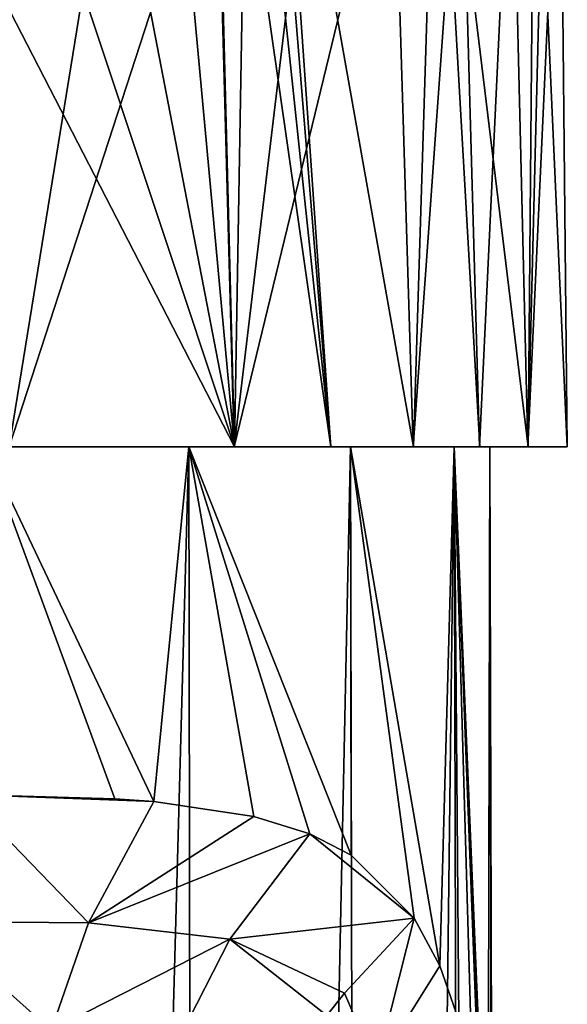
# Model space of a CAD drawing. Units: millimetres. Extents: x -26 to 26, y 0 to 270.
# Drawn here: x 8 to 26, y 213 to 245 of the extents above; entities that cross this region are included whole.
import ezdxf

# ---------------------------------------------------------------- set-up
doc = ezdxf.new("R2010")
doc.units = ezdxf.units.MM
doc.header["$LTSCALE"] = 65.185185
for name, color, linetype in [('17', 7, 'CONTINUOUS'), ('4', 7, 'CONTINUOUS'), ('40', 7, 'CONTINUOUS'), ('58', 7, 'CONTINUOUS'), ('8', 7, 'CONTINUOUS')]:
    doc.layers.add(name, color=color, linetype=linetype)

msp = doc.modelspace()

# ---------------------------------------------------------------- linework, layer by layer
at = {"layer": '17', "color": 7, "linetype": 'CONTINUOUS'}
for points in [[(21.074, 215.827, 10.5), (18.83, 213.418, 15.302), (19.856, 211.028, 14.858), (21.074, 215.827, 10.5)], [(21.893, 214.297, 8.676), (21.074, 215.827, 10.5), (19.856, 211.028, 14.858), (21.893, 214.297, 8.676)], [(22.509, 212.532, 6.938), (21.893, 214.297, 8.676), (19.856, 211.028, 14.858), (22.509, 212.532, 6.938)], [(18.83, 213.418, 15.302), (18.255, 212.692, 16.688), (19.856, 211.028, 14.858), (18.83, 213.418, 15.302)]]:
    msp.add_3dface(points, dxfattribs=at)
at = {"layer": '4', "color": 7, "linetype": 'CONTINUOUS'}
for points in [[(6.586, 219.81, 22.594), (5.451, 215.719, 23.477), (10.584, 215.68, 21.727), (6.586, 219.81, 22.594)], [(11.431, 219.671, 20.572), (6.586, 219.81, 22.594), (12.685, 219.577, 19.824), (11.431, 219.671, 20.572)], [(12.685, 219.577, 19.824), (6.586, 219.81, 22.594), (10.584, 215.68, 21.727), (12.685, 219.577, 19.824)], [(12.685, 219.577, 19.824), (10.584, 215.68, 21.727), (15.902, 219.095, 17.351), (12.685, 219.577, 19.824)], [(15.902, 219.095, 17.351), (10.584, 215.68, 21.727), (17.707, 218.536, 15.508), (15.902, 219.095, 17.351)], [(17.707, 218.536, 15.508), (10.584, 215.68, 21.727), (15.131, 215.146, 18.95), (17.707, 218.536, 15.508)], [(17.707, 218.536, 15.508), (15.131, 215.146, 18.95), (21.074, 215.827, 10.5), (17.707, 218.536, 15.508)], [(19.043, 217.854, 13.838), (17.707, 218.536, 15.508), (21.074, 215.827, 10.5), (19.043, 217.854, 13.838)], [(21.074, 215.827, 10.5), (15.131, 215.146, 18.95), (18.83, 213.418, 15.302), (21.074, 215.827, 10.5)], [(5.451, 215.719, 23.477), (4.817, 212.164, 25.227), (9.377, 212.221, 24.097), (5.451, 215.719, 23.477)], [(10.584, 215.68, 21.727), (5.451, 215.719, 23.477), (9.377, 212.221, 24.097), (10.584, 215.68, 21.727)], [(10.584, 215.68, 21.727), (9.377, 212.221, 24.097), (15.131, 215.146, 18.95), (10.584, 215.68, 21.727)], [(15.131, 215.146, 18.95), (9.377, 212.221, 24.097), (13.534, 212.016, 22.291), (15.131, 215.146, 18.95)], [(15.131, 215.146, 18.95), (13.534, 212.016, 22.291), (18.255, 212.692, 16.688), (15.131, 215.146, 18.95)], [(18.83, 213.418, 15.302), (15.131, 215.146, 18.95), (18.255, 212.692, 16.688), (18.83, 213.418, 15.302)]]:
    msp.add_3dface(points, dxfattribs=at)
at = {"layer": '40', "color": 7, "linetype": 'CONTINUOUS'}
for points in [[(7.262, 230.993, 22.353), (13.815, 230.993, 19.014), (15.28, 230.993, 21.039), (7.262, 230.993, 22.353)], [(8.032, 230.993, 24.732), (7.262, 230.993, 22.353), (15.28, 230.993, 21.039), (8.032, 230.993, 24.732)], [(13.815, 230.993, -19.014), (7.262, 230.993, -22.353), (15.273, 230.993, -21.035), (13.815, 230.993, -19.014)], [(15.273, 230.993, -21.035), (7.262, 230.993, -22.353), (8.028, 230.993, -24.724), (15.273, 230.993, -21.035)], [(13.815, 230.993, 19.014), (19.015, 230.993, 13.814), (18.388, 230.993, 18.386), (13.815, 230.993, 19.014)], [(15.28, 230.993, 21.039), (13.815, 230.993, 19.014), (18.388, 230.993, 18.386), (15.28, 230.993, 21.039)], [(19.015, 230.993, -13.814), (13.815, 230.993, -19.014), (21.034, 230.993, -15.275), (19.015, 230.993, -13.814)], [(21.034, 230.993, -15.275), (13.815, 230.993, -19.014), (15.273, 230.993, -21.035), (21.034, 230.993, -15.275)], [(18.388, 230.993, 18.386), (19.015, 230.993, 13.814), (21.043, 230.993, 15.273), (18.388, 230.993, 18.386)], [(19.015, 230.993, 13.814), (22.352, 230.993, 7.264), (23.18, 230.993, 11.78), (19.015, 230.993, 13.814)], [(21.043, 230.993, 15.273), (19.015, 230.993, 13.814), (23.18, 230.993, 11.78), (21.043, 230.993, 15.273)], [(22.352, 230.993, -7.264), (19.015, 230.993, -13.814), (24.734, 230.993, -8.006), (22.352, 230.993, -7.264)], [(24.734, 230.993, -8.006), (19.015, 230.993, -13.814), (23.173, 230.993, -11.783), (24.734, 230.993, -8.006)], [(23.173, 230.993, -11.783), (19.015, 230.993, -13.814), (21.034, 230.993, -15.275), (23.173, 230.993, -11.783)], [(22.352, 230.993, 7.264), (23.503, 230.993), (24.739, 230.993, 8.002), (22.352, 230.993, 7.264)], [(23.18, 230.993, 11.78), (22.352, 230.993, 7.264), (24.739, 230.993, 8.002), (23.18, 230.993, 11.78)], [(23.503, 230.993), (22.352, 230.993, -7.264), (26, 230.993, -0.003), (23.503, 230.993)], [(26, 230.993, -0.003), (22.352, 230.993, -7.264), (24.734, 230.993, -8.006), (26, 230.993, -0.003)], [(24.739, 230.993, 8.002), (23.503, 230.993), (26, 230.993, -0.003), (24.739, 230.993, 8.002)]]:
    msp.add_3dface(points, dxfattribs=at)
at = {"layer": '58', "color": 7, "linetype": 'CONTINUOUS'}
for points in [[(16.543, 253.619, 19.805), (18.388, 230.993, 18.386), (16.661, 255.709, 19.682), (16.543, 253.619, 19.805)], [(18.388, 230.993, 18.386), (21.043, 230.993, 15.273), (16.661, 255.709, 19.682), (18.388, 230.993, 18.386)], [(16.661, 255.709, 19.682), (21.043, 230.993, 15.273), (21.801, 255.169, 13.779), (16.661, 255.709, 19.682)], [(21.043, 230.993, 15.273), (23.18, 230.993, 11.78), (21.801, 255.169, 13.779), (21.043, 230.993, 15.273)], [(23.18, 230.993, 11.78), (24.739, 230.993, 8.002), (21.801, 255.169, 13.779), (23.18, 230.993, 11.78)], [(21.801, 255.169, 13.779), (24.739, 230.993, 8.002), (24.939, 254.45, 6.591), (21.801, 255.169, 13.779)], [(24.739, 230.993, 8.002), (26, 230.993, -0.003), (24.939, 254.45, 6.591), (24.739, 230.993, 8.002)], [(24.939, 254.45, 6.591), (26, 230.993, -0.003), (25.772, 253.632, -1.231), (24.939, 254.45, 6.591)], [(16.185, 251.815, 20.119), (18.388, 230.993, 18.386), (16.543, 253.619, 19.805), (16.185, 251.815, 20.119)], [(26, 230.993, -0.003), (24.734, 230.993, -8.006), (25.772, 253.632, -1.231), (26, 230.993, -0.003)], [(25.772, 253.632, -1.231), (24.734, 230.993, -8.006), (25.283, 253.215, -5.155), (25.772, 253.632, -1.231)], [(25.283, 253.215, -5.155), (24.734, 230.993, -8.006), (24.205, 252.81, -8.953), (25.283, 253.215, -5.155)], [(24.205, 252.81, -8.953), (23.173, 230.993, -11.783), (22.568, 252.431, -12.523), (24.205, 252.81, -8.953)], [(24.734, 230.993, -8.006), (23.173, 230.993, -11.783), (24.205, 252.81, -8.953), (24.734, 230.993, -8.006)], [(22.568, 252.431, -12.523), (21.034, 230.993, -15.275), (20.393, 252.084, -15.823), (22.568, 252.431, -12.523)], [(23.173, 230.993, -11.783), (21.034, 230.993, -15.275), (22.568, 252.431, -12.523), (23.173, 230.993, -11.783)], [(21.034, 230.993, -15.275), (15.273, 230.993, -21.035), (20.393, 252.084, -15.823), (21.034, 230.993, -15.275)], [(20.393, 252.084, -15.823), (15.273, 230.993, -21.035), (17.766, 251.785, -18.729), (20.393, 252.084, -15.823)], [(17.766, 251.785, -18.729), (15.273, 230.993, -21.035), (14.72, 251.541, -21.207), (17.766, 251.785, -18.729)], [(15.612, 250.27, 20.584), (18.388, 230.993, 18.386), (16.185, 251.815, 20.119), (15.612, 250.27, 20.584)], [(11.333, 251.36, -23.197), (8.028, 230.993, -24.724), (7.713, 251.251, -24.639), (11.333, 251.36, -23.197)], [(15.273, 230.993, -21.035), (8.028, 230.993, -24.724), (14.72, 251.541, -21.207), (15.273, 230.993, -21.035)], [(14.72, 251.541, -21.207), (8.028, 230.993, -24.724), (11.333, 251.36, -23.197), (14.72, 251.541, -21.207)], [(14.82, 248.927, 21.175), (15.28, 230.993, 21.039), (15.612, 250.27, 20.584), (14.82, 248.927, 21.175)], [(15.28, 230.993, 21.039), (18.388, 230.993, 18.386), (15.612, 250.27, 20.584), (15.28, 230.993, 21.039)], [(13.735, 247.713, 21.907), (15.28, 230.993, 21.039), (14.82, 248.927, 21.175), (13.735, 247.713, 21.907)], [(12.271, 246.619, 22.771), (15.28, 230.993, 21.039), (13.735, 247.713, 21.907), (12.271, 246.619, 22.771)], [(10.391, 245.7, 23.698), (15.28, 230.993, 21.039), (12.271, 246.619, 22.771), (10.391, 245.7, 23.698)], [(8.07, 244.985, 24.592), (15.28, 230.993, 21.039), (10.391, 245.7, 23.698), (8.07, 244.985, 24.592)], [(8.032, 230.993, 24.732), (15.28, 230.993, 21.039), (8.07, 244.985, 24.592), (8.032, 230.993, 24.732)]]:
    msp.add_3dface(points, dxfattribs=at)
at = {"layer": '8', "color": 7, "linetype": 'CONTINUOUS'}
for points in [[(6.586, 219.81, 22.594), (11.431, 219.671, 20.572), (7.262, 230.993, 22.353), (6.586, 219.81, 22.594)], [(11.431, 219.671, 20.572), (12.685, 219.577, 19.824), (7.262, 230.993, 22.353), (11.431, 219.671, 20.572)], [(7.262, 230.993, 22.353), (12.685, 219.577, 19.824), (13.815, 230.993, 19.014), (7.262, 230.993, 22.353)], [(13.815, 230.993, -19.014), (7.462, 0, -22.968), (7.262, 230.993, -22.353), (13.815, 230.993, -19.014)], [(14.195, 0, -19.537), (7.462, 0, -22.968), (13.815, 230.993, -19.014), (14.195, 0, -19.537)], [(12.685, 219.577, 19.824), (15.902, 219.095, 17.351), (13.815, 230.993, 19.014), (12.685, 219.577, 19.824)], [(15.902, 219.095, 17.351), (17.707, 218.536, 15.508), (13.815, 230.993, 19.014), (15.902, 219.095, 17.351)], [(17.707, 218.536, 15.508), (19.043, 217.854, 13.838), (13.815, 230.993, 19.014), (17.707, 218.536, 15.508)], [(13.815, 230.993, 19.014), (19.043, 217.854, 13.838), (19.015, 230.993, 13.814), (13.815, 230.993, 19.014)], [(19.015, 230.993, -13.814), (14.195, 0, -19.537), (13.815, 230.993, -19.014), (19.015, 230.993, -13.814)], [(19.538, 0, -14.194), (14.195, 0, -19.537), (19.015, 230.993, -13.814), (19.538, 0, -14.194)], [(19.043, 217.854, 13.838), (21.074, 215.827, 10.5), (19.015, 230.993, 13.814), (19.043, 217.854, 13.838)], [(21.074, 215.827, 10.5), (21.893, 214.297, 8.676), (19.015, 230.993, 13.814), (21.074, 215.827, 10.5)], [(22.352, 230.993, -7.264), (19.538, 0, -14.194), (19.015, 230.993, -13.814), (22.352, 230.993, -7.264)], [(19.015, 230.993, 13.814), (21.893, 214.297, 8.676), (22.352, 230.993, 7.264), (19.015, 230.993, 13.814)], [(22.968, 0, -7.464), (19.538, 0, -14.194), (22.352, 230.993, -7.264), (22.968, 0, -7.464)], [(21.893, 214.297, 8.676), (22.509, 212.532, 6.938), (22.352, 230.993, 7.264), (21.893, 214.297, 8.676)], [(23.503, 230.993), (22.968, 0, -7.464), (22.352, 230.993, -7.264), (23.503, 230.993)], [(23.525, 202.763, 1.642), (23.574, 199.437, 0.906), (22.352, 230.993, 7.264), (23.525, 202.763, 1.642)], [(22.352, 230.993, 7.264), (23.574, 199.437, 0.906), (23.503, 230.993), (22.352, 230.993, 7.264)], [(23.424, 205.68, 2.651), (23.525, 202.763, 1.642), (22.352, 230.993, 7.264), (23.424, 205.68, 2.651)], [(23.243, 208.251, 3.892), (23.424, 205.68, 2.651), (22.352, 230.993, 7.264), (23.243, 208.251, 3.892)], [(22.949, 210.525, 5.332), (23.243, 208.251, 3.892), (22.352, 230.993, 7.264), (22.949, 210.525, 5.332)], [(22.509, 212.532, 6.938), (22.949, 210.525, 5.332), (22.352, 230.993, 7.264), (22.509, 212.532, 6.938)], [(24.15, 0), (22.968, 0, -7.464), (23.503, 230.993), (24.15, 0)], [(23.597, 195.627, 0.5), (24.15, 0), (23.503, 230.993), (23.597, 195.627, 0.5)], [(23.574, 199.437, 0.906), (23.597, 195.627, 0.5), (23.503, 230.993), (23.574, 199.437, 0.906)]]:
    msp.add_3dface(points, dxfattribs=at)

doc.saveas('drawing.dxf')
